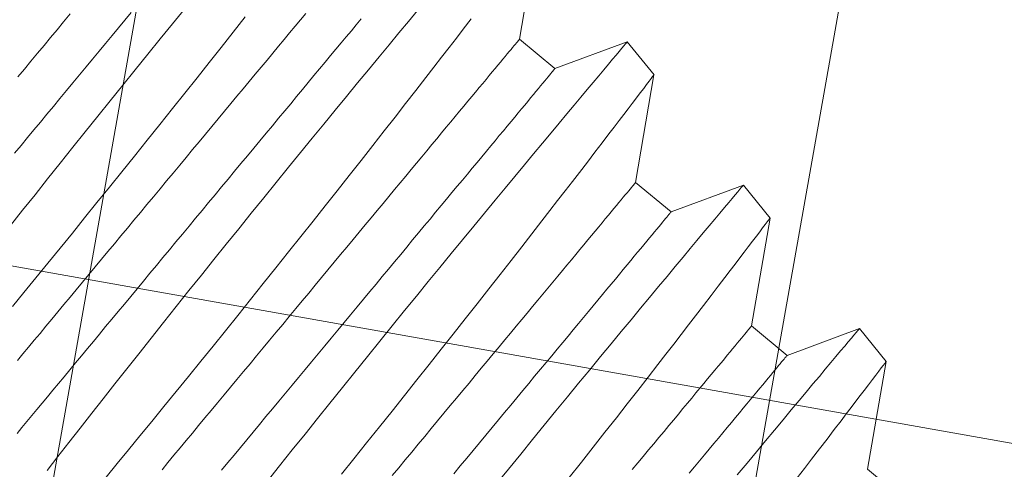
# Model space of a CAD drawing. Extents: x -27.4 to 47.3, y -8.7 to 28.1.
# Drawn here: x 37.4 to 37.6, y 19.4 to 19.5 of the extents above; entities that cross this region are included whole.
import ezdxf

# ---------------------------------------------------------------- set-up
doc = ezdxf.new("R2010")
doc.units = 0
doc.header["$LTSCALE"] = 0.08
doc.header["$MEASUREMENT"] = 0
doc.layers.get('0').update_dxf_attribs({"linetype": 'CONTINUOUS', "lineweight": 15})

msp = doc.modelspace()

# ---------------------------------------------------------------- hatches: boundary and pattern name
h = msp.add_hatch()
h.set_pattern_fill('ANSI37', color=8, scale=1.5, angle=34.9546, style=0)
h.set_pattern_definition([(79.95456, (-0.90566, -6.53457), (-0.1846256, 0.0327055), []), (169.95456, (-0.90566, -6.53457), (-0.0327055, -0.1846256), [])])
edge = h.paths.add_edge_path()
edge.add_line((39.10527, 20.2456), (38.75566, 20.60305))
edge.add_spline(control_points=[(40.69804, 13.62384), (40.75678, 13.60024), (40.81605, 13.57832), (40.87585, 13.5583)], knot_values=[7.332633, 7.332633, 7.332633, 7.332633, 7.471276, 7.471276, 7.471276, 7.471276], degree=3, periodic=0)
edge.add_line((41.76036, 18.24541), (41.8934, 18.10932))
edge.add_line((39.4591, 20.59943), (41.41084, 18.60294))
edge.add_line((41.04977, 18.25753), (41.41109, 18.60319))
edge.add_line((41.39939, 17.90008), (41.76071, 18.24574))
edge.add_line((39.10527, 20.2456), (39.4591, 20.59943))
edge.add_line((38.75566, 20.60305), (39.10957, 20.95696))
edge.add_line((41.39939, 17.90008), (41.04977, 18.25753))
edge.add_arc((44.26344, 12.85811), 3.6467, 153.1598, 167.87888)
edge.add_line((41.0096, 14.50461), (40.7433, 14.77702))
edge.add_arc((38.32392, 17.47665), 3.62511, 311.86634, 370.05105)
edge.add_arc((33.78039, 23.58147), 3.6467, 283.01111, 295.54174)
edge.add_line((35.35273, 20.29116), (35.61903, 20.01875))
edge.add_arc((38.26336, 17.53836), 3.62558, 78.65657, 136.83214)
edge.add_line((38.97647, 21.09311), (39.10957, 20.95696))
edge.add_spline(control_points=[(34.30465, 20.16223), (34.4066, 20.1204), (34.5062, 20.07643), (34.60141, 20.0284)], knot_values=[0.422288, 0.422288, 0.422288, 0.422288, 0.652086, 0.652086, 0.652086, 0.652086], degree=3, periodic=0)
edge.add_arc((33.78039, 23.58147), 3.4592, 278.71704, 296.25517)
edge.add_line((41.19659, 14.45827), (41.20241, 14.97157))
edge.add_arc((38.30622, 17.47758), 3.82988, 319.13105, 370.86528)
edge.add_line((39.07065, 21.265), (42.06744, 18.19951))
edge.add_arc((44.26344, 12.85811), 3.4592, 152.44637, 168.32188)
edge.add_line((35.31063, 20.47915), (35.82393, 20.47333))
edge.add_arc((38.26367, 17.5211), 3.82988, 77.83626, 129.57049)

# ---------------------------------------------------------------- linework, layer by layer
for p, q in [((37.51535, 19.49749), (37.52035, 19.52668)), ((37.52497, 19.4895), (37.51535, 19.49749)), ((37.54457, 19.49675), (37.52497, 19.4895)), ((37.55181, 19.48781), (37.54457, 19.49675)), ((37.54681, 19.45862), (37.5518, 19.48782)), ((37.55643, 19.45064), (37.54681, 19.45862)), ((37.57603, 19.45789), (37.55643, 19.45064)), ((37.58326, 19.44895), (37.57603, 19.45788)), ((37.57827, 19.41976), (37.58326, 19.44895)), ((37.58788, 19.41177), (37.57827, 19.41976)), ((37.60748, 19.41902), (37.58788, 19.41177)), ((37.61472, 19.41008), (37.60749, 19.41902)), ((37.60972, 19.38089), (37.61471, 19.41009)), ((37.61934, 19.37291), (37.60972, 19.38089))]:
    msp.add_line(p, q)
at = {"color": 8, "flags": 128}
for points in [[(37.42452, 19.50558), (37.4213, 19.50163), (37.41796, 19.49752), (37.41459, 19.49337), (37.4112, 19.48918), (37.4078, 19.48497), (37.40442, 19.48079), (37.40104, 19.47659), (37.39766, 19.47238), (37.3943, 19.46819), (37.39085, 19.46388), (37.38743, 19.45958), (37.38403, 19.45531), (37.38067, 19.45108), (37.37742, 19.44697)], [(37.3785, 19.46661), (37.38023, 19.46869), (37.38197, 19.47079), (37.38372, 19.47289), (37.38548, 19.47501), (37.38724, 19.47713), (37.389, 19.47925), (37.39077, 19.48139), (37.39255, 19.48352), (37.39432, 19.48566), (37.39609, 19.48779), (37.39786, 19.48993), (37.39963, 19.49206), (37.4014, 19.49418), (37.40316, 19.4963), (37.40492, 19.49842), (37.40666, 19.50052), (37.4084, 19.50262), (37.41013, 19.5047)], [(37.37926, 19.41034), (37.38076, 19.41215), (37.38229, 19.41399), (37.38384, 19.41585), (37.3854, 19.41774), (37.38699, 19.41965), (37.38861, 19.42159), (37.39023, 19.42356), (37.39188, 19.42554), (37.39355, 19.42754), (37.39522, 19.42957), (37.39692, 19.43161), (37.39863, 19.43366), (37.40034, 19.43573), (37.40207, 19.43781), (37.40381, 19.43991), (37.40556, 19.44201), (37.40732, 19.44413), (37.40908, 19.44625), (37.41084, 19.44837), (37.41261, 19.45051), (37.41438, 19.45264), (37.41616, 19.45478), (37.41793, 19.45691), (37.4197, 19.45905), (37.42147, 19.46118), (37.42324, 19.4633), (37.425, 19.46542), (37.42675, 19.46754), (37.4285, 19.46964), (37.43024, 19.47174), (37.43197, 19.47382), (37.43369, 19.47589), (37.4354, 19.47795), (37.43709, 19.47999), (37.43877, 19.48201), (37.44043, 19.48401), (37.44208, 19.48599), (37.44371, 19.48796), (37.44532, 19.4899), (37.44691, 19.49181), (37.44848, 19.4937), (37.45003, 19.49557), (37.45155, 19.4974), (37.45305, 19.49921), (37.45453, 19.50098), (37.45597, 19.50273), (37.4574, 19.50444)], [(37.37939, 19.48724), (37.38116, 19.48937), (37.38293, 19.49151), (37.3847, 19.49364), (37.38647, 19.49578), (37.38825, 19.49791), (37.39002, 19.50004), (37.39178, 19.50217), (37.39354, 19.50429)], [(37.4877, 19.50523), (37.48523, 19.50225), (37.48266, 19.49916), (37.48002, 19.49596), (37.4773, 19.49267), (37.47443, 19.48919), (37.47148, 19.48562), (37.46847, 19.48196), (37.4654, 19.47823), (37.46231, 19.47445), (37.45917, 19.47061), (37.45598, 19.46671), (37.45276, 19.46276), (37.44942, 19.45865), (37.44605, 19.4545), (37.44266, 19.45032), (37.43925, 19.44611), (37.43588, 19.44192), (37.4325, 19.43772), (37.42912, 19.43352), (37.42576, 19.42932), (37.42231, 19.42501), (37.41889, 19.42072), (37.41549, 19.41645), (37.41213, 19.41222), (37.40887, 19.40811), (37.40566, 19.40404), (37.40249, 19.40002), (37.39939, 19.39608), (37.39625, 19.39208), (37.39319, 19.38816), (37.39019, 19.38433), (37.38729, 19.3806)], [(37.3779, 19.42502), (37.381, 19.4288), (37.38423, 19.43275), (37.3875, 19.43676), (37.39081, 19.44082), (37.39415, 19.44492), (37.39748, 19.44903), (37.40082, 19.45316), (37.40418, 19.45732), (37.40754, 19.46149), (37.411, 19.46579), (37.41445, 19.47009), (37.41789, 19.47438), (37.4213, 19.47866), (37.42464, 19.48285), (37.42796, 19.48702), (37.43123, 19.49115), (37.43447, 19.49524), (37.43774, 19.49939), (37.44097, 19.50349)], [(37.37915, 19.39063), (37.38045, 19.3922), (37.38178, 19.39381), (37.38314, 19.39545), (37.38454, 19.39713), (37.38596, 19.39884), (37.38741, 19.40058), (37.38888, 19.40236), (37.39038, 19.40417), (37.3919, 19.406), (37.39345, 19.40786), (37.39502, 19.40975), (37.39661, 19.41167), (37.39822, 19.41361), (37.39985, 19.41557), (37.4015, 19.41755), (37.40316, 19.41956), (37.40484, 19.42158), (37.40654, 19.42362), (37.40824, 19.42568), (37.40996, 19.42775), (37.41169, 19.42983), (37.41343, 19.43192), (37.41518, 19.43403), (37.41693, 19.43614), (37.41869, 19.43826), (37.42046, 19.44039), (37.42223, 19.44252), (37.424, 19.44465), (37.42577, 19.44679), (37.42755, 19.44893), (37.42932, 19.45106), (37.43109, 19.45319), (37.43286, 19.45532), (37.43462, 19.45744), (37.43637, 19.45955), (37.43812, 19.46166), (37.43986, 19.46375), (37.44159, 19.46583), (37.44331, 19.4679), (37.44501, 19.46996), (37.44671, 19.472), (37.44839, 19.47402), (37.45005, 19.47603), (37.4517, 19.47801), (37.45333, 19.47997), (37.45494, 19.48191), (37.45653, 19.48383), (37.4581, 19.48572), (37.45964, 19.48758), (37.46117, 19.48942), (37.46267, 19.49122), (37.46414, 19.493), (37.46559, 19.49474), (37.46701, 19.49645), (37.4684, 19.49813), (37.46977, 19.49977), (37.4711, 19.50138), (37.4724, 19.50295)], [(37.40332, 19.3788), (37.40631, 19.38244), (37.40936, 19.38615), (37.41246, 19.38993), (37.41569, 19.39388), (37.41896, 19.39789), (37.42227, 19.40195), (37.4256, 19.40606), (37.42893, 19.41016), (37.43228, 19.4143), (37.43564, 19.41845), (37.439, 19.42262), (37.44245, 19.42692), (37.44591, 19.43122), (37.44934, 19.43552), (37.45276, 19.4398), (37.4561, 19.44399), (37.45941, 19.44816), (37.46269, 19.45229), (37.46592, 19.45637), (37.4692, 19.46053), (37.47243, 19.46462), (37.47559, 19.46865), (37.47869, 19.4726), (37.48162, 19.47635), (37.48448, 19.48002), (37.48727, 19.4836), (37.48997, 19.48707), (37.49213, 19.48986), (37.49423, 19.49257), (37.49626, 19.4952), (37.49823, 19.49775), (37.50012, 19.5002), (37.50229, 19.50302)], [(37.41845, 19.38079), (37.42006, 19.38273), (37.42169, 19.38469), (37.42334, 19.38667), (37.425, 19.38868), (37.42668, 19.3907), (37.42837, 19.39274), (37.43008, 19.3948), (37.4318, 19.39687), (37.43353, 19.39895), (37.43527, 19.40104), (37.43702, 19.40315), (37.43877, 19.40526), (37.44053, 19.40738), (37.4423, 19.40951), (37.44407, 19.41164), (37.44584, 19.41377), (37.44761, 19.41591), (37.44939, 19.41805), (37.45116, 19.42018), (37.45293, 19.42231), (37.45469, 19.42444), (37.45646, 19.42656), (37.45821, 19.42867), (37.45996, 19.43078), (37.4617, 19.43287), (37.46343, 19.43495), (37.46515, 19.43702), (37.46685, 19.43908), (37.46855, 19.44112), (37.47023, 19.44314), (37.47189, 19.44515), (37.47354, 19.44713), (37.47517, 19.44909), (37.47678, 19.45103), (37.47837, 19.45295), (37.47994, 19.45484), (37.48148, 19.4567), (37.48301, 19.45854), (37.48451, 19.46034), (37.48598, 19.46212), (37.48743, 19.46386), (37.48885, 19.46557), (37.49024, 19.46725), (37.49161, 19.46889), (37.49294, 19.4705), (37.49424, 19.47207), (37.49551, 19.4736), (37.49675, 19.47509), (37.49795, 19.47654), (37.49912, 19.47794), (37.50026, 19.47931), (37.50136, 19.48063), (37.50242, 19.48191), (37.50344, 19.48314), (37.50443, 19.48433), (37.50537, 19.48547), (37.50628, 19.48656), (37.50714, 19.4876), (37.50797, 19.4886), (37.50875, 19.48954), (37.5095, 19.49044), (37.5102, 19.49128), (37.51085, 19.49207), (37.51147, 19.49281), (37.51204, 19.4935), (37.51256, 19.49413), (37.51305, 19.49471), (37.51348, 19.49524), (37.51387, 19.49571), (37.51422, 19.49612), (37.51452, 19.49649), (37.51477, 19.49679), (37.51498, 19.49704), (37.51514, 19.49724), (37.51526, 19.49738), (37.51533, 19.49746), (37.51535, 19.49749)], [(37.54455, 19.49673), (37.54455, 19.49673), (37.5444, 19.49655), (37.5441, 19.49619), (37.54366, 19.49567), (37.54309, 19.49499), (37.54239, 19.49416), (37.54156, 19.49317), (37.5406, 19.49203), (37.53948, 19.49069), (37.53822, 19.48919), (37.53683, 19.48753), (37.53531, 19.48572), (37.53371, 19.48381), (37.53199, 19.48175), (37.53016, 19.47956), (37.52821, 19.47724), (37.52611, 19.47471), (37.52389, 19.47205), (37.52157, 19.46927), (37.51916, 19.46636), (37.51668, 19.46338), (37.51412, 19.46029), (37.51147, 19.4571), (37.50875, 19.45381), (37.50588, 19.45033), (37.50294, 19.44675), (37.49993, 19.44309), (37.49686, 19.43936), (37.49377, 19.43559), (37.49062, 19.43175), (37.48744, 19.42784), (37.48422, 19.4239), (37.48087, 19.41979), (37.4775, 19.41564), (37.47411, 19.41145), (37.47071, 19.40724), (37.46733, 19.40306), (37.46395, 19.39886), (37.46058, 19.39465), (37.45721, 19.39046), (37.45377, 19.38615), (37.45034, 19.38185), (37.44694, 19.37758)], [(37.43462, 19.38069), (37.4363, 19.38272), (37.43799, 19.38476), (37.4397, 19.38681), (37.44142, 19.38888), (37.44315, 19.39096), (37.44489, 19.39306), (37.44663, 19.39516), (37.44839, 19.39728), (37.45015, 19.3994), (37.45192, 19.40152), (37.45369, 19.40366), (37.45546, 19.40579), (37.45723, 19.40793), (37.459, 19.41006), (37.46078, 19.41219), (37.46255, 19.41433), (37.46431, 19.41645), (37.46607, 19.41857), (37.46783, 19.42069), (37.46958, 19.42279), (37.47131, 19.42489), (37.47304, 19.42697), (37.47476, 19.42904), (37.47647, 19.43109), (37.47816, 19.43313), (37.47984, 19.43516), (37.48151, 19.43716), (37.48315, 19.43914), (37.48478, 19.44111), (37.48639, 19.44305), (37.48798, 19.44496), (37.48955, 19.44685), (37.4911, 19.44871), (37.49262, 19.45055), (37.49412, 19.45236), (37.4956, 19.45413), (37.49705, 19.45588), (37.49847, 19.45759), (37.49986, 19.45926), (37.50122, 19.46091), (37.50256, 19.46251), (37.50386, 19.46408), (37.50513, 19.46561), (37.50637, 19.4671), (37.50757, 19.46855), (37.50874, 19.46996), (37.50987, 19.47132), (37.51097, 19.47265), (37.51203, 19.47392), (37.51306, 19.47516), (37.51404, 19.47634), (37.51499, 19.47748), (37.5159, 19.47857), (37.51676, 19.47962), (37.51759, 19.48061), (37.51837, 19.48156), (37.51911, 19.48245), (37.51981, 19.48329), (37.52047, 19.48409), (37.52108, 19.48483), (37.52165, 19.48551), (37.52218, 19.48615), (37.52266, 19.48672), (37.5231, 19.48725), (37.52349, 19.48772), (37.52384, 19.48814), (37.52414, 19.4885), (37.52439, 19.48881), (37.5246, 19.48906), (37.52476, 19.48925), (37.52488, 19.48939), (37.52495, 19.48948), (37.52497, 19.4895)], [(37.46709, 19.37959), (37.47045, 19.38376), (37.47391, 19.38805), (37.47736, 19.39236), (37.4808, 19.39665), (37.48422, 19.40093), (37.48756, 19.40512), (37.49087, 19.40929), (37.49415, 19.41342), (37.49738, 19.41751), (37.50066, 19.42166), (37.50388, 19.42576), (37.50705, 19.42978), (37.51014, 19.43373), (37.51308, 19.43749), (37.51594, 19.44116), (37.51873, 19.44473), (37.52143, 19.44821), (37.52359, 19.45099), (37.52568, 19.4537), (37.52772, 19.45633), (37.52968, 19.45888), (37.53158, 19.46134), (37.53374, 19.46415), (37.5358, 19.46683), (37.53775, 19.46938), (37.53959, 19.47177), (37.54101, 19.47364), (37.54236, 19.4754), (37.54362, 19.47705), (37.54479, 19.47859), (37.54588, 19.48002), (37.54705, 19.48156), (37.5481, 19.48293), (37.54902, 19.48414), (37.54981, 19.48519), (37.55048, 19.48608), (37.55102, 19.48679), (37.55142, 19.48732), (37.55168, 19.48766), (37.55179, 19.48781), (37.55179, 19.4878)], [(37.48084, 19.37918), (37.48262, 19.38131), (37.48438, 19.38345), (37.48615, 19.38557), (37.48791, 19.38769), (37.48967, 19.38981), (37.49141, 19.39191), (37.49315, 19.39401), (37.49488, 19.39609), (37.4966, 19.39816), (37.49831, 19.40021), (37.5, 19.40225), (37.50168, 19.40428), (37.50335, 19.40628), (37.50499, 19.40826), (37.50662, 19.41023), (37.50823, 19.41217), (37.50982, 19.41408), (37.51139, 19.41597), (37.51294, 19.41783), (37.51446, 19.41967), (37.51596, 19.42148), (37.51744, 19.42325), (37.51889, 19.425), (37.52031, 19.42671), (37.5217, 19.42838), (37.52306, 19.43003), (37.5244, 19.43163), (37.5257, 19.4332), (37.52697, 19.43473), (37.52821, 19.43622), (37.52941, 19.43767), (37.53058, 19.43908), (37.53171, 19.44044), (37.53281, 19.44177), (37.53387, 19.44304), (37.5349, 19.44428), (37.53588, 19.44546), (37.53683, 19.4466), (37.53773, 19.4477), (37.5386, 19.44874), (37.53943, 19.44973), (37.54021, 19.45068), (37.54095, 19.45157), (37.54165, 19.45241), (37.54231, 19.45321), (37.54292, 19.45395), (37.54349, 19.45463), (37.54402, 19.45527), (37.5445, 19.45584), (37.54494, 19.45637), (37.54533, 19.45684), (37.54568, 19.45726), (37.54598, 19.45762), (37.54623, 19.45793), (37.54644, 19.45818), (37.5466, 19.45837), (37.54672, 19.45851), (37.54679, 19.4586), (37.54681, 19.45862)], [(37.57601, 19.45787), (37.57601, 19.45786), (37.57585, 19.45768), (37.57556, 19.45733), (37.57511, 19.4568), (37.57455, 19.45613), (37.57385, 19.4553), (37.57302, 19.45431), (37.57206, 19.45316), (37.57093, 19.45183), (37.56967, 19.45033), (37.56828, 19.44867), (37.56677, 19.44686), (37.56516, 19.44494), (37.56344, 19.44289), (37.56161, 19.4407), (37.55967, 19.43837), (37.55756, 19.43585), (37.55535, 19.43319), (37.55303, 19.4304), (37.55061, 19.4275), (37.54814, 19.42452), (37.54558, 19.42142), (37.54293, 19.41823), (37.54021, 19.41494), (37.53734, 19.41146), (37.53439, 19.40789), (37.53138, 19.40423), (37.52832, 19.4005), (37.52522, 19.39672), (37.52208, 19.39288), (37.51889, 19.38898), (37.51567, 19.38503), (37.51233, 19.38092), (37.50896, 19.37677)], [(37.49753, 19.37971), (37.49928, 19.38182), (37.50103, 19.38393), (37.50277, 19.38602), (37.5045, 19.3881), (37.50622, 19.39017), (37.50793, 19.39223), (37.50962, 19.39427), (37.5113, 19.39629), (37.51296, 19.3983), (37.51461, 19.40028), (37.51624, 19.40224), (37.51785, 19.40418), (37.51944, 19.4061), (37.52101, 19.40799), (37.52256, 19.40985), (37.52408, 19.41168), (37.52558, 19.41349), (37.52706, 19.41527), (37.5285, 19.41701), (37.52992, 19.41872), (37.53132, 19.4204), (37.53268, 19.42204), (37.53401, 19.42365), (37.53532, 19.42522), (37.53659, 19.42675), (37.53782, 19.42824), (37.53903, 19.42969), (37.5402, 19.43109), (37.54133, 19.43246), (37.54243, 19.43378), (37.54349, 19.43506), (37.54451, 19.43629), (37.5455, 19.43748), (37.54644, 19.43862), (37.54735, 19.43971), (37.54822, 19.44075), (37.54904, 19.44175), (37.54983, 19.44269), (37.55057, 19.44359), (37.55127, 19.44443), (37.55193, 19.44522), (37.55254, 19.44596), (37.55311, 19.44665), (37.55364, 19.44728), (37.55412, 19.44786), (37.55455, 19.44839), (37.55495, 19.44886), (37.55529, 19.44927), (37.55559, 19.44963), (37.55585, 19.44994), (37.55606, 19.45019), (37.55622, 19.45039), (37.55633, 19.45053), (37.5564, 19.45061), (37.55643, 19.45064)], [(37.52884, 19.37864), (37.53211, 19.3828), (37.53534, 19.38689), (37.5385, 19.39092), (37.5416, 19.39487), (37.54453, 19.39862), (37.5474, 19.40229), (37.55018, 19.40587), (37.55288, 19.40934), (37.55504, 19.41213), (37.55714, 19.41484), (37.55917, 19.41747), (37.56114, 19.42001), (37.56303, 19.42247), (37.5652, 19.42529), (37.56726, 19.42797), (37.56921, 19.43051), (37.57104, 19.43291), (37.57247, 19.43477), (37.57381, 19.43653), (37.57507, 19.43818), (37.57625, 19.43972), (37.57734, 19.44115), (37.57851, 19.44269), (37.57955, 19.44407), (37.58047, 19.44528), (37.58126, 19.44632), (37.58194, 19.44721), (37.58248, 19.44793), (37.58288, 19.44845), (37.58314, 19.44879), (37.58325, 19.44894), (37.58324, 19.44893)], [(37.54592, 19.3808), (37.54742, 19.38261), (37.54889, 19.38439), (37.55034, 19.38613), (37.55176, 19.38784), (37.55316, 19.38952), (37.55452, 19.39116), (37.55585, 19.39277), (37.55716, 19.39434), (37.55843, 19.39587), (37.55966, 19.39736), (37.56087, 19.39881), (37.56204, 19.40021), (37.56317, 19.40158), (37.56427, 19.4029), (37.56533, 19.40418), (37.56635, 19.40541), (37.56734, 19.4066), (37.56828, 19.40774), (37.56919, 19.40883), (37.57006, 19.40987), (37.57088, 19.41087), (37.57167, 19.41181), (37.57241, 19.41271), (37.57311, 19.41355), (37.57377, 19.41434), (37.57438, 19.41508), (37.57495, 19.41577), (37.57548, 19.4164), (37.57596, 19.41698), (37.57639, 19.41751), (37.57679, 19.41798), (37.57713, 19.41839), (37.57743, 19.41875), (37.57769, 19.41906), (37.57789, 19.41931), (37.57806, 19.41951), (37.57817, 19.41965), (37.57824, 19.41973), (37.57827, 19.41976)], [(37.60747, 19.419), (37.60746, 19.419), (37.60731, 19.41882), (37.60701, 19.41846), (37.60657, 19.41794), (37.606, 19.41726), (37.6053, 19.41643), (37.60447, 19.41544), (37.60351, 19.4143), (37.60239, 19.41296), (37.60113, 19.41146), (37.59974, 19.4098), (37.59822, 19.40799), (37.59662, 19.40608), (37.5949, 19.40402), (37.59307, 19.40183), (37.59113, 19.39951), (37.58902, 19.39698), (37.5868, 19.39432), (37.58449, 19.39154), (37.58207, 19.38863), (37.5796, 19.38565), (37.57703, 19.38256), (37.57439, 19.37936)], [(37.56138, 19.37986), (37.56277, 19.38153), (37.56414, 19.38318), (37.56547, 19.38478), (37.56677, 19.38635), (37.56804, 19.38788), (37.56928, 19.38937), (37.57048, 19.39082), (37.57165, 19.39223), (37.57279, 19.39359), (37.57388, 19.39492), (37.57495, 19.39619), (37.57597, 19.39743), (37.57695, 19.39861), (37.5779, 19.39975), (37.57881, 19.40084), (37.57967, 19.40189), (37.5805, 19.40288), (37.58128, 19.40383), (37.58203, 19.40472), (37.58273, 19.40556), (37.58338, 19.40636), (37.584, 19.40709), (37.58457, 19.40778), (37.58509, 19.40841), (37.58557, 19.40899), (37.58601, 19.40952), (37.5864, 19.40999), (37.58675, 19.41041), (37.58705, 19.41077), (37.5873, 19.41108), (37.58751, 19.41133), (37.58767, 19.41152), (37.58779, 19.41166), (37.58786, 19.41175), (37.58788, 19.41177)], [(37.59063, 19.3786), (37.5926, 19.38115), (37.59449, 19.38361), (37.59666, 19.38642), (37.59872, 19.3891), (37.60067, 19.39165), (37.6025, 19.39404), (37.60392, 19.39591), (37.60527, 19.39766), (37.60653, 19.39932), (37.6077, 19.40086), (37.60879, 19.40229), (37.60996, 19.40383), (37.61101, 19.4052), (37.61193, 19.40641), (37.61272, 19.40746), (37.6134, 19.40835), (37.61394, 19.40906), (37.61434, 19.40959), (37.61459, 19.40993), (37.61471, 19.41008), (37.6147, 19.41007)]]:
    msp.add_lwpolyline(points, dxfattribs=at)
for points, knots in [([(35.92631, 18.78859), (36.05118, 18.9026), (36.17635, 19.01687), (36.44779, 19.28896), (36.58581, 19.45431), (36.82173, 19.70135), (36.91648, 19.78802), (37.11523, 19.9552), (37.2154, 20.03883), (37.33929, 20.14727), (37.36522, 20.17016), (37.39109, 20.19315)], [0, 0, 0, 0, 0.506932, 0.506932, 1.147883, 1.147883, 1.53821, 1.53821, 1.928537, 1.928537, 2.032313, 2.032313, 2.032313, 2.032313]), ([(34.30465, 20.16223), (34.75179, 19.9788), (35.66743, 19.46662), (35.32676, 16.91941), (37.76314, 15.91844), (38.95759, 14.70968), (40.25955, 13.76465), (40.87585, 13.5583)], [0.422288, 0.422288, 0.422288, 0.422288, 1.430101, 2.719112, 4.158848, 6.04223, 7.471276, 7.471276, 7.471276, 7.471276]), ([(36.9985, 19.10028), (36.96952, 19.17369), (36.94298, 19.22839), (36.90537, 19.34367), (36.90034, 19.39824), (36.93753, 19.49631), (36.98481, 19.54989), (37.09562, 19.65033), (37.15412, 19.69669), (37.26979, 19.78242), (37.32813, 19.82237), (37.4095, 19.87682), (37.43215, 19.89184), (37.45486, 19.9069)], [1.018129, 1.018129, 1.018129, 1.018129, 1.190509, 1.190509, 1.409102, 1.409102, 1.627695, 1.627695, 1.846288, 1.846288, 2.064881, 2.064881, 2.148867, 2.148867, 2.148867, 2.148867])]:
    msp.add_open_spline(points, degree=3, knots=knots)
at = {"linetype": 'Continuous'}
msp.add_open_spline([(36.95151, 19.08236), (36.88786, 19.22293), (36.79475, 19.43508), (37.09307, 19.72686), (37.29613, 19.86152), (37.42728, 19.94849)], degree=3, knots=[1.023347, 1.023347, 1.023347, 1.023347, 1.397892, 1.663813, 2.148867, 2.148867, 2.148867, 2.148867], dxfattribs=at)

doc.saveas('drawing.dxf')
